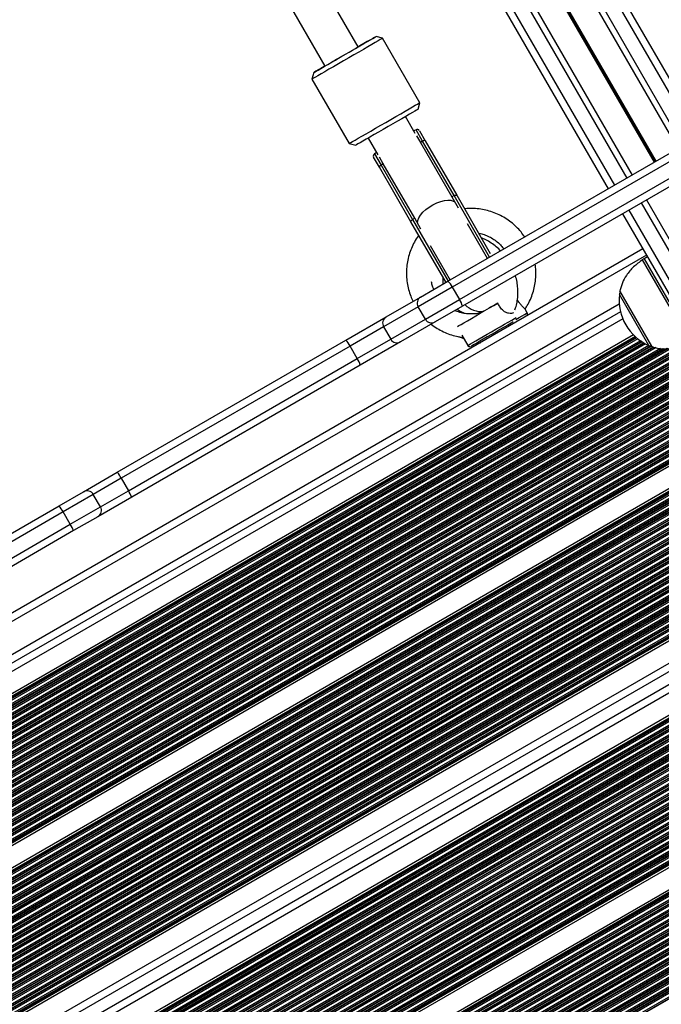
# Model space of a CAD drawing. Units: millimetres. Extents: x 504 to 13778, y 513 to 18132.
# Drawn here: x 7160 to 7428, y 6179 to 6590 of the extents above; entities that cross this region are included whole.
import ezdxf

# ---------------------------------------------------------------- set-up
doc = ezdxf.new("R2010")
doc.units = ezdxf.units.MM
doc.header["$LTSCALE"] = 100

msp = doc.modelspace()

# ---------------------------------------------------------------- linework, layer by layer
at = {"color": 8, "linetype": 'Continuous', "lineweight": 25}
for p, q in [((6640.35, 7928.11), (7441.75, 6540.04)), ((6635.15, 7925.11), (7436.55, 6537.04)), ((6623.11, 7918.16), (7424.51, 6530.09)), ((6623.22, 7918.22), (7424.62, 6530.15)), ((6623.35, 7918.3), (7424.75, 6530.23)), ((6623.57, 7918.43), (7424.97, 6530.36)), ((6623.7, 7918.5), (7425.1, 6530.43)), ((6623.81, 7918.56), (7425.21, 6530.49)), ((6611.77, 7911.61), (7413.17, 6523.54)), ((6606.57, 7908.61), (7407.97, 6520.54)), ((7343.41, 6472.87), (7482.41, 6553.12)), ((7328.02, 6538.9), (7325.29, 6543.64)), ((7325.52, 6541.13), (7327.11, 6538.38)), ((7327, 6538.31), (7327.11, 6538.38)), ((7307.97, 6533.64), (7310.7, 6528.9)), ((7311.62, 6529.43), (7310.03, 6532.19)), ((7311.73, 6529.49), (7311.62, 6529.43)), ((7340.21, 6515.68), (7340.15, 6515.65)), ((7340.21, 6515.68), (7342.82, 6511.17)), ((7355.96, 6490.51), (7341.12, 6516.21)), ((7413.97, 6510.15), (7447.1, 6452.77)), ((7419.17, 6513.15), (7452.3, 6455.77)), ((7323.8, 6506.21), (7338.64, 6480.51)), ((7324.72, 6506.74), (7324.78, 6506.78)), ((7327.33, 6502.22), (7324.72, 6506.74)), ((7421.34, 6491.39), (6858.86, 6166.64)), ((7439.42, 6455.27), (7419.68, 6489.46)), ((7420.31, 6489.85), (7440.31, 6455.21)), ((7551.79, 6479.94), (6815.41, 6054.79)), ((7552.09, 6479.42), (6815.71, 6054.27)), ((7552.17, 6479.28), (6815.79, 6054.13)), ((7552.52, 6478.69), (6816.14, 6053.54)), ((7552.6, 6478.55), (6816.22, 6053.4)), ((7538.83, 6473.94), (6815.22, 6056.17)), ((7422.31, 6453.74), (7410.04, 6475)), ((7534.8, 6472.31), (6818.65, 6058.84)), ((7533.99, 6472.03), (6819.29, 6059.4)), ((7531.09, 6471.15), (6821.5, 6061.47)), ((7530.5, 6471), (6821.93, 6061.91)), ((7528.49, 6470.53), (6823.35, 6063.42)), ((7409.98, 6470.98), (6882.21, 6166.27)), ((7411.44, 6464.89), (6886.75, 6161.96)), ((7416.56, 6457.51), (6890.59, 6153.84)), ((7416.74, 6457.34), (6890.64, 6153.6)), ((7417.06, 6457.06), (6890.73, 6153.18)), ((7417.19, 6456.95), (6890.76, 6153.01)), ((7417.68, 6456.54), (6890.87, 6152.38)), ((7441.79, 6455.97), (6879.31, 6131.22)), ((7442.14, 6455.37), (6879.65, 6130.62)), ((7442.22, 6455.23), (6879.73, 6130.48)), ((7442.52, 6454.71), (6880.03, 6129.96)), ((7443.16, 6453.6), (6880.68, 6128.85)), ((7443.46, 6453.08), (6880.98, 6128.33)), ((7443.54, 6452.94), (6881.06, 6128.19)), ((7443.89, 6452.34), (6881.4, 6127.59)), ((7439.46, 6454.81), (6881.41, 6132.62)), ((7443.97, 6452.2), (6881.48, 6127.45)), ((7435.69, 6453.33), (6884.62, 6135.16)), ((7431.68, 6452.5), (6887.35, 6138.23)), ((7430.37, 6452.43), (6888.26, 6139.45)), ((7430.02, 6452.42), (6888.41, 6139.72)), ((7428.51, 6452.34), (6889.03, 6140.87)), ((7428.16, 6452.33), (6889.18, 6141.15)), ((7427.24, 6452.49), (6889.72, 6142.15)), ((7425.32, 6452.87), (6890.28, 6143.96)), ((7424.43, 6453.04), (6890.55, 6144.81)), ((7423.49, 6453.49), (6890.61, 6145.83)), ((7424.18, 6453.09), (6890.62, 6145.03)), ((7423.2, 6453.5), (6890.74, 6146.09)), ((7422.37, 6453.72), (6890.97, 6146.91)), ((7418.81, 6455.7), (6891.03, 6150.99)), ((7419.36, 6455.33), (6891.08, 6150.32)), ((7419.51, 6455.23), (6891.08, 6150.14)), ((7420.96, 6454.39), (6891.09, 6148.47)), ((7420.19, 6454.82), (6891.1, 6149.36)), ((7420.35, 6454.73), (6891.1, 6149.17)), ((7506.29, 6451.12), (6816.52, 6052.88)), ((7505.53, 6449.19), (6817.16, 6051.76)), ((7505.59, 6448.53), (6817.46, 6051.24)), ((7505.62, 6448.37), (6817.54, 6051.1)), ((7444.27, 6451.68), (6881.78, 6126.93)), ((7444.87, 6450.54), (6882.47, 6125.84)), ((7445.17, 6450.02), (6882.77, 6125.32)), ((7445.25, 6449.88), (6882.85, 6125.18)), ((7445.59, 6449.28), (6883.2, 6124.58)), ((7445.67, 6449.14), (6883.28, 6124.44)), ((7445.97, 6448.63), (6883.58, 6123.93)), ((7505.76, 6447.97), (6817.75, 6050.75)), ((7505.86, 6447.76), (6817.86, 6050.54)), ((7446.62, 6447.51), (6884.22, 6122.81)), ((7446.92, 6446.99), (6884.52, 6122.29)), ((7447, 6446.85), (6884.6, 6122.15)), ((7447.34, 6446.25), (6884.95, 6121.55)), ((7447.42, 6446.11), (6885.03, 6121.41)), ((7447.72, 6445.59), (6885.33, 6120.89)), ((7448.37, 6444.48), (6885.97, 6119.78)), ((7448.67, 6443.96), (6886.27, 6119.26)), ((7448.75, 6443.82), (6886.35, 6119.12)), ((7449.09, 6443.22), (6886.7, 6118.52)), ((7449.17, 6443.08), (6886.78, 6118.38)), ((7449.47, 6442.56), (6887.08, 6117.86)), ((7450.12, 6441.45), (6887.72, 6116.75)), ((7450.42, 6440.93), (6888.02, 6116.23)), ((7450.5, 6440.79), (6888.1, 6116.09)), ((7450.84, 6440.19), (6888.45, 6115.49)), ((7450.92, 6440.05), (6888.53, 6115.35)), ((7510.8, 6439.18), (6825.67, 6043.62)), ((7510.92, 6438.97), (6825.79, 6043.41)), ((7511.13, 6438.62), (6826, 6043.06)), ((7511.21, 6438.48), (6826.08, 6042.92)), ((7511.51, 6437.96), (6826.38, 6042.4)), ((7512.15, 6436.84), (6827.02, 6041.28)), ((7512.45, 6436.33), (6827.32, 6040.76)), ((7512.53, 6436.19), (6827.4, 6040.63)), ((7451.22, 6439.53), (6888.83, 6114.83)), ((7451.87, 6438.41), (6889.47, 6113.71)), ((7452.17, 6437.9), (6889.77, 6113.2)), ((7452.25, 6437.76), (6889.85, 6113.06)), ((7452.59, 6437.16), (6890.2, 6112.46)), ((7452.67, 6437.02), (6890.28, 6112.32)), ((7452.97, 6436.5), (6890.58, 6111.8)), ((7514.2, 6433.29), (6826.21, 6036.08)), ((7514.28, 6433.15), (6826.29, 6035.94)), ((7514.63, 6432.56), (6826.64, 6035.35)), ((7514.71, 6432.42), (6826.72, 6035.21)), ((7515.01, 6431.9), (6827.02, 6034.69)), ((7513.9, 6433.81), (6827.21, 6037.35)), ((7513.26, 6434.93), (6827.72, 6039.14)), ((7512.88, 6435.59), (6827.75, 6040.03)), ((7512.96, 6435.45), (6827.76, 6039.85)), ((7453.62, 6435.38), (6891.22, 6110.68)), ((7453.92, 6434.87), (6891.52, 6110.17)), ((7454, 6434.73), (6891.6, 6110.03)), ((7454.34, 6434.13), (6891.95, 6109.43)), ((7454.42, 6433.99), (6892.03, 6109.29)), ((7454.72, 6433.47), (6892.33, 6108.77)), ((7455.38, 6432.36), (6892.96, 6107.65)), ((7455.78, 6431.9), (6893.16, 6107.07)), ((7455.9, 6431.78), (6893.19, 6106.9)), ((7515.65, 6430.78), (6827.66, 6033.57)), ((7515.95, 6430.26), (6827.96, 6033.05)), ((7516.03, 6430.12), (6828.04, 6032.91)), ((7516.38, 6429.53), (6828.39, 6032.32)), ((7516.46, 6429.39), (6828.47, 6032.18)), ((7516.76, 6428.87), (6828.77, 6031.66)), ((7517.4, 6427.75), (6829.41, 6030.54)), ((7457.6, 6431.09), (6892.95, 6105.09)), ((7456.74, 6431.29), (6893.21, 6105.93)), ((7456.56, 6431.37), (6893.23, 6106.13)), ((7517.7, 6427.23), (6829.71, 6030.02)), ((7517.78, 6427.09), (6829.79, 6029.88)), ((7518.13, 6426.49), (6830.14, 6029.28)), ((7518.21, 6426.35), (6830.22, 6029.14)), ((7518.51, 6425.84), (6830.52, 6028.63)), ((7519.15, 6424.72), (6831.16, 6027.51)), ((7519.45, 6424.2), (6831.46, 6026.99)), ((7519.53, 6424.06), (6831.54, 6026.85)), ((7519.88, 6423.46), (6831.89, 6026.25)), ((7553.29, 6425.71), (6837.54, 6012.47)), ((7553.94, 6424.6), (6838.18, 6011.35)), ((7554.3, 6424.11), (6838.48, 6010.84)), ((7554.4, 6423.98), (6838.56, 6010.7)), ((7554.83, 6423.44), (6838.91, 6010.1)), ((7520.9, 6421.69), (6831.18, 6023.48)), ((7521.2, 6421.17), (6831.48, 6022.96)), ((7521.28, 6421.03), (6831.56, 6022.82)), ((7521.63, 6420.43), (6831.91, 6022.22)), ((7519.96, 6423.32), (6831.97, 6026.11)), ((7521.71, 6420.29), (6831.99, 6022.08)), ((7520.26, 6422.81), (6832.27, 6025.59)), ((7522.01, 6419.77), (6832.29, 6021.56)), ((7554.93, 6423.31), (6838.99, 6009.96)), ((7555.31, 6422.84), (6839.29, 6009.44)), ((7556.12, 6421.81), (6839.93, 6008.32)), ((7556.5, 6421.34), (6840.23, 6007.8)), ((7556.6, 6421.21), (6840.31, 6007.66)), ((7557.03, 6420.67), (6840.66, 6007.07)), ((7557.13, 6420.54), (6840.74, 6006.93)), ((7557.6, 6420.12), (6841.04, 6006.41)), ((7522.65, 6418.66), (6832.93, 6020.45)), ((7522.95, 6418.14), (6833.23, 6019.93)), ((7523.03, 6418), (6833.31, 6019.79)), ((7523.38, 6417.4), (6833.66, 6019.19)), ((7523.46, 6417.26), (6833.74, 6019.05)), ((7523.76, 6416.74), (6834.04, 6018.53)), ((7524.4, 6415.63), (6834.68, 6017.42)), ((7558.65, 6419.23), (6841.68, 6005.29)), ((7559.13, 6418.82), (6841.98, 6004.77)), ((7559.26, 6418.71), (6842.06, 6004.63)), ((7559.82, 6418.24), (6842.41, 6004.04)), ((7559.96, 6418.13), (6842.49, 6003.9)), ((7560.44, 6417.72), (6842.79, 6003.38)), ((7561.69, 6416.95), (6843.43, 6002.26)), ((7562.3, 6416.61), (6843.73, 6001.74)), ((7562.47, 6416.52), (6843.81, 6001.6)), ((7563.18, 6416.14), (6844.16, 6001)), ((7563.35, 6416.05), (6844.24, 6000.86)), ((7564.01, 6415.73), (6844.54, 6000.35)), ((7565.68, 6415.21), (6845.18, 5999.23)), ((7524.7, 6415.11), (6834.98, 6016.9)), ((7524.78, 6414.97), (6835.06, 6016.76)), ((7525.13, 6414.37), (6835.41, 6016.16)), ((7525.21, 6414.23), (6835.49, 6016.02)), ((7525.51, 6413.71), (6835.79, 6015.5)), ((7526.43, 6412.75), (6836.43, 6014.38)), ((7527.07, 6412.43), (6836.73, 6013.87)), ((7527.28, 6412.37), (6836.81, 6013.73)), ((7528.53, 6412.29), (6837.16, 6013.13)), ((7529.11, 6412.44), (6837.24, 6012.99)), ((7566.46, 6414.97), (6845.48, 5998.71)), ((7566.67, 6414.9), (6845.56, 5998.57)), ((7567.8, 6414.76), (6845.91, 5997.97)), ((7567.99, 6414.68), (6845.99, 5997.83)), ((7568.87, 6414.5), (6846.29, 5997.32)), ((7571.28, 6414.4), (6846.93, 5996.2)), ((7572.58, 6414.46), (6847.23, 5995.68)), ((7572.96, 6414.5), (6847.31, 5995.54)), ((7574, 6414.62), (6847.51, 5995.19)), ((7574.65, 6414.73), (6847.63, 5994.99)), ((7590.22, 6413.38), (6852.11, 5987.23)), ((7595.62, 6404.03), (6857.51, 5977.88)), ((7600.1, 6396.27), (6861.98, 5970.12)), ((7600.21, 6396.07), (6862.1, 5969.92)), ((7600.42, 6395.72), (6862.3, 5969.57)), ((7600.5, 6395.58), (6862.39, 5969.43)), ((7600.8, 6395.06), (6862.68, 5968.91)), ((7202.39, 6398.38), (7190.73, 6391.65)), ((7601.44, 6393.95), (6863.33, 5967.8)), ((7601.74, 6393.43), (6863.63, 5967.28)), ((7601.82, 6393.29), (6863.71, 5967.14)), ((7602.17, 6392.69), (6864.05, 5966.54)), ((7602.25, 6392.55), (6864.14, 5966.4)), ((7602.55, 6392.03), (6864.43, 5965.88)), ((7603.19, 6390.91), (6865.08, 5964.76)), ((7190.73, 6391.65), (7178.14, 6384.38)), ((7193.73, 6386.46), (7205.39, 6393.19)), ((7603.49, 6390.4), (6865.38, 5964.25)), ((7603.57, 6390.26), (6865.46, 5964.11)), ((7603.92, 6389.66), (6865.8, 5963.51)), ((7604, 6389.52), (6865.89, 5963.37)), ((7604.3, 6389), (6866.18, 5962.85)), ((7604.94, 6387.88), (6866.83, 5961.73)), ((7605.24, 6387.36), (6867.13, 5961.21)), ((7605.32, 6387.22), (6867.21, 5961.07)), ((7605.67, 6386.63), (6867.55, 5960.48)), ((7605.75, 6386.49), (6867.64, 5960.34)), ((7606.05, 6385.97), (6867.93, 5959.82)), ((7606.69, 6384.85), (6868.58, 5958.7)), ((7606.99, 6384.33), (6868.88, 5958.18)), ((7607.07, 6384.19), (6868.96, 5958.04)), ((7607.42, 6383.6), (6869.3, 5957.45)), ((7607.5, 6383.46), (6869.39, 5957.31)), ((7607.8, 6382.94), (6869.68, 5956.79)), ((7181.14, 6379.19), (7193.73, 6386.46)), ((7608.44, 6381.82), (6870.33, 5955.67)), ((7608.74, 6381.3), (6870.63, 5955.15)), ((7608.82, 6381.16), (6870.71, 5955.01)), ((7609.17, 6380.56), (6871.05, 5954.41)), ((7609.25, 6380.43), (6871.14, 5954.28)), ((7609.55, 6379.91), (6871.43, 5953.76)), ((7610.19, 6378.79), (6872.08, 5952.64)), ((7610.49, 6378.27), (6872.38, 5952.12)), ((7610.57, 6378.13), (6872.46, 5951.98)), ((7610.92, 6377.53), (6872.8, 5951.38)), ((7611, 6377.39), (6872.89, 5951.24)), ((7611.3, 6376.88), (6873.18, 5950.73)), ((7611.94, 6375.76), (6873.83, 5949.61)), ((7612.24, 6375.24), (6874.13, 5949.09)), ((7612.32, 6375.1), (6874.21, 5948.95)), ((7612.67, 6374.5), (6874.55, 5948.35)), ((7612.75, 6374.36), (6874.64, 5948.21)), ((7613.05, 6373.84), (6874.93, 5947.69)), ((7613.69, 6372.73), (6875.58, 5946.58)), ((7613.99, 6372.21), (6875.88, 5946.06)), ((7614.07, 6372.07), (6875.96, 5945.92)), ((7614.42, 6371.47), (6876.3, 5945.32)), ((7614.5, 6371.33), (6876.39, 5945.18)), ((7614.8, 6370.81), (6876.68, 5944.66)), ((7615.44, 6369.7), (6877.33, 5943.55)), ((7615.74, 6369.18), (6877.63, 5943.03)), ((7615.82, 6369.04), (6877.71, 5942.89)), ((7616.17, 6368.44), (6878.05, 5942.29)), ((7616.25, 6368.3), (6878.14, 5942.15)), ((7616.55, 6367.78), (6878.43, 5941.63)), ((7617.19, 6366.67), (6879.08, 5940.52)), ((7617.49, 6366.15), (6879.38, 5940)), ((7617.57, 6366.01), (6879.46, 5939.86)), ((7617.92, 6365.41), (6879.8, 5939.26)), ((7618, 6365.27), (6879.89, 5939.12)), ((7618.3, 6364.75), (6880.18, 5938.6)), ((7618.94, 6363.63), (6880.83, 5937.48)), ((7619.24, 6363.12), (6881.13, 5936.97)), ((7619.32, 6362.98), (6881.21, 5936.83)), ((7619.67, 6362.38), (6881.55, 5936.23)), ((7619.75, 6362.24), (6881.64, 5936.09)), ((7620.05, 6361.72), (6881.93, 5935.57)), ((7620.69, 6360.6), (6882.58, 5934.45)), ((7620.99, 6360.08), (6882.88, 5933.93)), ((7621.07, 6359.94), (6882.96, 5933.79)), ((7621.42, 6359.35), (6883.3, 5933.2)), ((7621.5, 6359.21), (6883.39, 5933.06)), ((7621.8, 6358.69), (6883.68, 5932.54)), ((7622.44, 6357.57), (6884.33, 5931.42)), ((7622.74, 6357.05), (6884.63, 5930.9)), ((7622.82, 6356.91), (6884.71, 5930.76)), ((7623.17, 6356.32), (6885.05, 5930.17)), ((7623.25, 6356.18), (6885.14, 5930.03)), ((7623.55, 6355.66), (6885.43, 5929.51)), ((7624.19, 6354.54), (6886.08, 5928.39)), ((7624.49, 6354.02), (6886.38, 5927.87)), ((7624.57, 6353.88), (6886.46, 5927.73)), ((7624.92, 6353.28), (6886.8, 5927.13)), ((7625, 6353.15), (6886.89, 5927)), ((7625.3, 6352.63), (6887.18, 5926.48)), ((7625.94, 6351.51), (6887.83, 5925.36)), ((7626.24, 6350.99), (6888.13, 5924.84)), ((7626.32, 6350.85), (6888.21, 5924.7)), ((7626.53, 6350.5), (6888.41, 5924.35)), ((7626.64, 6350.29), (6888.53, 5924.14)), ((7631.6, 6341.72), (6893.48, 5915.57)), ((7631.71, 6341.51), (6893.6, 5915.36)), ((7631.92, 6341.16), (6893.81, 5915.01)), ((7632, 6341.02), (6893.89, 5914.87)), ((7632.3, 6340.5), (6894.19, 5914.35)), ((7632.94, 6339.38), (6894.83, 5913.23)), ((7633.24, 6338.86), (6895.13, 5912.71)), ((7633.32, 6338.72), (6895.21, 5912.57)), ((7633.67, 6338.13), (6895.56, 5911.98)), ((7633.75, 6337.99), (6895.64, 5911.84)), ((7634.05, 6337.47), (6895.94, 5911.32)), ((7634.69, 6336.35), (6896.58, 5910.2)), ((7634.99, 6335.83), (6896.88, 5909.68)), ((7635.07, 6335.69), (6896.96, 5909.54)), ((7635.42, 6335.1), (6897.31, 5908.95)), ((7635.5, 6334.96), (6897.39, 5908.81)), ((7635.8, 6334.44), (6897.69, 5908.29)), ((7636.44, 6333.32), (6898.33, 5907.17)), ((7636.74, 6332.8), (6898.63, 5906.65)), ((7636.82, 6332.66), (6898.71, 5906.51)), ((7637.17, 6332.06), (6899.06, 5905.91)), ((7637.25, 6331.93), (6899.14, 5905.78)), ((7637.55, 6331.41), (6899.44, 5905.26)), ((7638.19, 6330.29), (6900.08, 5904.14)), ((7638.49, 6329.77), (6900.38, 5903.62)), ((7638.57, 6329.63), (6900.46, 5903.48)), ((7638.92, 6329.03), (6900.81, 5902.88)), ((7639, 6328.89), (6900.89, 5902.74)), ((7639.3, 6328.38), (6901.19, 5902.23)), ((7639.94, 6327.26), (6901.83, 5901.11)), ((7640.24, 6326.74), (6902.13, 5900.59)), ((7640.32, 6326.6), (6902.21, 5900.45)), ((7640.67, 6326), (6902.56, 5899.85)), ((7640.75, 6325.86), (6902.64, 5899.71)), ((7641.05, 6325.34), (6902.94, 5899.19)), ((7641.69, 6324.23), (6903.58, 5898.08)), ((7641.99, 6323.71), (6903.88, 5897.56)), ((7642.07, 6323.57), (6903.96, 5897.42)), ((7642.42, 6322.97), (6904.31, 5896.82)), ((7642.5, 6322.83), (6904.39, 5896.68)), ((7642.8, 6322.31), (6904.69, 5896.16)), ((7643.44, 6321.2), (6905.33, 5895.05)), ((7643.74, 6320.68), (6905.63, 5894.53)), ((7643.82, 6320.54), (6905.71, 5894.39)), ((7644.17, 6319.94), (6906.06, 5893.79)), ((7644.25, 6319.8), (6906.14, 5893.65)), ((7644.55, 6319.28), (6906.44, 5893.13)), ((7645.19, 6318.17), (6907.08, 5892.02)), ((7645.49, 6317.65), (6907.38, 5891.5)), ((7645.57, 6317.51), (6907.46, 5891.36)), ((7645.92, 6316.91), (6907.81, 5890.76)), ((7646, 6316.77), (6907.89, 5890.62)), ((7646.3, 6316.25), (6908.19, 5890.1)), ((7646.94, 6315.13), (6908.83, 5888.98)), ((7647.24, 6314.62), (6909.13, 5888.47)), ((7647.32, 6314.48), (6909.21, 5888.33)), ((7647.67, 6313.88), (6909.56, 5887.73)), ((7647.75, 6313.74), (6909.64, 5887.59)), ((7648.05, 6313.22), (6909.94, 5887.07)), ((7648.69, 6312.1), (6910.58, 5885.95)), ((7648.99, 6311.58), (6910.88, 5885.43)), ((7649.07, 6311.44), (6910.96, 5885.29)), ((7649.42, 6310.85), (6911.31, 5884.7)), ((7649.5, 6310.71), (6911.39, 5884.56)), ((7649.8, 6310.19), (6911.69, 5884.04)), ((7650.44, 6309.07), (6912.33, 5882.92)), ((7650.74, 6308.55), (6912.63, 5882.4)), ((7650.82, 6308.41), (6912.71, 5882.26))]:
    msp.add_line(p, q, dxfattribs=at)
at = {"color": 7, "linetype": 'Continuous', "lineweight": 25}
for p, q in [((6642.94, 7929.61), (7444.35, 6541.54)), ((6632.99, 7923.86), (7434.39, 6535.8)), ((6613.93, 7912.86), (7415.33, 6524.79)), ((6603.97, 7907.11), (7405.38, 6519.04)), ((7301.1, 6578.16), (7221.86, 6715.39)), ((7208.14, 6707.17), (7287.23, 6570.17)), ((7311.35, 6581.78), (7308.62, 6582.51)), ((7326.85, 6554.93), (7311.35, 6581.78)), ((7338.6, 6480.49), (7510.38, 6579.67)), ((7512.45, 6577.4), (7340.41, 6478.07)), ((7282.64, 6567.51), (7281.91, 6564.78)), ((7281.91, 6564.78), (7297.41, 6537.93)), ((7326.12, 6552.2), (7326.85, 6554.93)), ((7324.99, 6542.15), (7320.93, 6549.19)), ((7477.19, 6546.65), (7344.6, 6470.09)), ((7325.29, 6543.64), (7324.42, 6543.14)), ((7326.66, 6543.27), (7329.12, 6539.01)), ((7305.34, 6540.19), (7309.41, 6533.15)), ((7328.02, 6538.9), (7327.11, 6538.38)), ((7327.11, 6538.38), (7340.21, 6515.68)), ((7341.12, 6516.21), (7328.02, 6538.9)), ((7329.12, 6539.01), (7342.22, 6516.32)), ((7297.41, 6537.93), (7300.14, 6537.2)), ((7310.06, 6528.01), (7307.6, 6532.27)), ((7308.84, 6534.14), (7307.97, 6533.64)), ((7323.16, 6505.32), (7310.06, 6528.01)), ((7311.62, 6529.43), (7310.7, 6528.9)), ((7310.7, 6528.9), (7323.8, 6506.21)), ((7324.72, 6506.74), (7311.62, 6529.43)), ((7341.12, 6516.21), (7340.21, 6515.68)), ((7342.22, 6516.32), (7356.25, 6492.01)), ((7421.33, 6514.4), (7454.46, 6457.01)), ((7324.72, 6506.74), (7323.8, 6506.21)), ((7411.38, 6508.65), (7444.77, 6450.81)), ((7337.78, 6480.01), (7323.16, 6505.32)), ((7355.1, 6490.01), (7346.76, 6504.45)), ((7419.84, 6493.99), (6857.36, 6169.24)), ((7331.17, 6495.45), (7339.51, 6481.01)), ((7421.75, 6490.68), (7420.31, 6489.85)), ((7340.41, 6478.07), (7326.18, 6469.85)), ((7327.21, 6473.91), (7338.6, 6480.49)), ((7340.41, 6478.07), (7343.41, 6472.87)), ((7312.81, 6465.6), (7327.21, 6473.91)), ((7329.18, 6464.66), (7343.41, 6472.87)), ((7423.62, 6453.45), (7410.28, 6476.55)), ((7326.18, 6469.85), (7311.78, 6461.54)), ((7329.18, 6464.66), (7326.18, 6469.85)), ((7344.6, 6470.09), (7333.21, 6463.52)), ((7371.66, 6467.32), (7370.73, 6468.93)), ((7410.5, 6467.81), (6884.7, 6164.24)), ((7296.02, 6455.91), (7312.81, 6465.6)), ((7314.78, 6456.34), (7329.18, 6464.66)), ((7353.48, 6468), (7352.38, 6467.36)), ((7311.78, 6461.54), (7297.79, 6453.46)), ((7311.78, 6461.54), (7314.78, 6456.34)), ((7333.21, 6463.52), (7318.81, 6455.21)), ((7415.88, 6458.17), (6890.36, 6154.76)), ((7300.79, 6448.27), (7314.78, 6456.34)), ((7344.39, 6457.97), (7346.83, 6453.74)), ((7200.77, 6400.91), (7296.02, 6455.91)), ((7297.79, 6453.46), (7202.39, 6398.38)), ((7300.79, 6448.27), (7297.79, 6453.46)), ((7318.81, 6455.21), (7302.02, 6445.51)), ((7423.78, 6453.17), (7423.62, 6453.45)), ((7205.39, 6393.19), (7300.79, 6448.27)), ((7506.31, 6446.96), (6818.32, 6049.75)), ((7302.02, 6445.51), (7206.77, 6390.52)), ((7510.35, 6439.97), (6825.22, 6044.41)), ((7578.11, 6415.67), (6848.09, 5994.19)), ((7591.72, 6410.78), (6853.61, 5984.63)), ((7594.12, 6406.63), (6856.01, 5980.48)), ((7186.64, 6392.75), (7200.77, 6400.91)), ((7599.64, 6397.07), (6861.53, 5970.92)), ((7202.39, 6398.38), (7205.39, 6393.19)), ((7176.56, 6386.94), (7186.64, 6392.75)), ((7193.73, 6386.46), (7190.73, 6391.65)), ((7071.7, 6326.4), (7176.56, 6386.94)), ((7206.77, 6390.52), (7192.64, 6382.36)), ((7178.14, 6384.38), (7073.12, 6323.75)), ((7181.14, 6379.19), (7178.14, 6384.38)), ((7076.12, 6318.56), (7181.14, 6379.19)), ((7192.64, 6382.36), (7182.56, 6376.54)), ((7182.56, 6376.54), (7077.7, 6316)), ((7627.1, 6349.5), (6888.99, 5923.35)), ((7631.14, 6342.51), (6893.03, 5916.36))]:
    msp.add_line(p, q, dxfattribs=at)
at = {"color": 7, "linetype": 'Continuous', "lineweight": 25, "flags": 128}
for points in [[(7296.14, 6575.28), (7298.11, 6576.42), (7300.03, 6577.53), (7301.85, 6578.58), (7303.51, 6579.54), (7305, 6580.4), (7306.26, 6581.14), (7307.28, 6581.72), (7308.02, 6582.16), (7308.47, 6582.42), (7308.62, 6582.51), (7308.47, 6582.43), (7308.01, 6582.17), (7307.27, 6581.74), (7306.25, 6581.16), (7304.98, 6580.43), (7303.5, 6579.57), (7301.83, 6578.61), (7301.08, 6578.18)], [(7311.35, 6581.78), (7311.32, 6581.76), (7311.01, 6581.58), (7310.39, 6581.22), (7309.49, 6580.69), (7308.31, 6580), (7306.88, 6579.17), (7305.23, 6578.22), (7303.4, 6577.16), (7301.42, 6576.02), (7299.34, 6574.82), (7297.21, 6573.58)], [(7287.23, 6570.18), (7286.98, 6570.04), (7285.6, 6569.24), (7284.46, 6568.57), (7283.58, 6568.06), (7282.98, 6567.71), (7282.68, 6567.54), (7282.68, 6567.53), (7282.98, 6567.7), (7283.59, 6568.05), (7284.47, 6568.56), (7285.61, 6569.21), (7287, 6570.01), (7288.58, 6570.92), (7290.33, 6571.93), (7292.2, 6573.01), (7294.15, 6574.13), (7296.14, 6575.28)], [(7295.9, 6575.16), (7297.38, 6576.01), (7298.78, 6576.82), (7300.04, 6577.55), (7301.08, 6578.15), (7301.87, 6578.61), (7302.37, 6578.9), (7302.56, 6579.01), (7302.42, 6578.93), (7301.96, 6578.67), (7301.21, 6578.24), (7301.09, 6578.17)], [(7297.21, 6573.58), (7295.06, 6572.34), (7292.94, 6571.12), (7290.91, 6569.95), (7288.99, 6568.85), (7287.24, 6567.84), (7285.69, 6566.95), (7284.37, 6566.19), (7283.32, 6565.58), (7282.54, 6565.14), (7282.07, 6564.87), (7281.91, 6564.78), (7281.91, 6564.78)], [(7290.21, 6571.87), (7290.53, 6572.06), (7291.66, 6572.71), (7292.97, 6573.46), (7294.41, 6574.29), (7295.9, 6575.16)], [(7312.71, 6546.74), (7314.84, 6547.97), (7316.92, 6549.17), (7318.9, 6550.31), (7320.73, 6551.37), (7322.38, 6552.33), (7323.81, 6553.16), (7324.99, 6553.84), (7325.89, 6554.37), (7326.51, 6554.73), (7326.82, 6554.91), (7326.85, 6554.93)], [(7326.12, 6552.2), (7325.97, 6552.11), (7325.52, 6551.85), (7324.78, 6551.41), (7323.76, 6550.82), (7322.5, 6550.09), (7321.01, 6549.23), (7319.35, 6548.27), (7317.53, 6547.22), (7315.61, 6546.11), (7313.64, 6544.97)], [(7297.41, 6537.93), (7297.41, 6537.93), (7297.57, 6538.02), (7298.04, 6538.29), (7298.82, 6538.73), (7299.87, 6539.34), (7301.19, 6540.1), (7302.74, 6540.99), (7304.49, 6542), (7306.41, 6543.1), (7308.44, 6544.28), (7310.56, 6545.5), (7312.71, 6546.74)], [(7313.64, 6544.97), (7311.65, 6543.82), (7309.7, 6542.7), (7307.83, 6541.62), (7306.08, 6540.61), (7304.5, 6539.7), (7303.11, 6538.9), (7301.97, 6538.24), (7301.09, 6537.74), (7300.48, 6537.39), (7300.18, 6537.22), (7300.14, 6537.2)], [(7329.12, 6539.01), (7329.06, 6539.08), (7328.96, 6539.12), (7328.84, 6539.15), (7328.7, 6539.14), (7328.54, 6539.12), (7328.37, 6539.07), (7328.2, 6538.99), (7328.02, 6538.9)], [(7310.7, 6528.9), (7310.54, 6528.8), (7310.39, 6528.68), (7310.26, 6528.56), (7310.16, 6528.44), (7310.08, 6528.31), (7310.04, 6528.2), (7310.04, 6528.1), (7310.06, 6528.01)], [(7341.12, 6516.21), (7341.3, 6516.3), (7341.47, 6516.37), (7341.64, 6516.42), (7341.8, 6516.45), (7341.95, 6516.45), (7342.06, 6516.43), (7342.16, 6516.39), (7342.22, 6516.32)], [(7323.16, 6505.32), (7323.14, 6505.41), (7323.14, 6505.51), (7323.18, 6505.62), (7323.26, 6505.74), (7323.36, 6505.87), (7323.49, 6505.99), (7323.64, 6506.11), (7323.8, 6506.21)], [(7342.5, 6461.63), (7342.58, 6461.67), (7343.15, 6462), (7344.05, 6462.52), (7345.25, 6463.21), (7346.69, 6464.04), (7348.35, 6464.99), (7350.15, 6466.03), (7352.06, 6467.13), (7354, 6468.25), (7355.91, 6469.36), (7357.73, 6470.41), (7359.41, 6471.38)], [(7365.79, 6463.52), (7364.95, 6463.04), (7363.55, 6462.22), (7361.96, 6461.31), (7360.26, 6460.32), (7358.49, 6459.3), (7356.7, 6458.27), (7354.97, 6457.27), (7353.33, 6456.33), (7351.86, 6455.47), (7350.58, 6454.74), (7349.55, 6454.15), (7348.79, 6453.71), (7348.34, 6453.45), (7348.2, 6453.38)]]:
    msp.add_lwpolyline(points, dxfattribs=at)
at = {"color": 8, "linetype": 'Continuous', "lineweight": 25, "flags": 128}
for points in [[(7325.98, 6504.65), (7325.94, 6504.88), (7326.01, 6505.84), (7326.41, 6506.92), (7327.12, 6508.07), (7328.11, 6509.23), (7329.34, 6510.37), (7330.76, 6511.43), (7332.32, 6512.38), (7333.94, 6513.17), (7335.56, 6513.77), (7337.12, 6514.16), (7338.56, 6514.32), (7339.8, 6514.24), (7340.81, 6513.93), (7341.39, 6513.55)], [(7346.83, 6453.74), (7346.92, 6453.79), (7347.31, 6454.01), (7348, 6454.41), (7348.96, 6454.96), (7350.18, 6455.66), (7351.61, 6456.48), (7353.21, 6457.41), (7354.95, 6458.41), (7356.76, 6459.45), (7358.59, 6460.51), (7360.4, 6461.56), (7362.13, 6462.56), (7363.73, 6463.48), (7365.16, 6464.31), (7366.37, 6465.01), (7367.01, 6465.38)], [(7366.91, 6464.56), (7368.33, 6465.39), (7369.55, 6466.09), (7370.51, 6466.65), (7371.2, 6467.05), (7371.58, 6467.28), (7371.66, 6467.32)]]:
    msp.add_lwpolyline(points, dxfattribs=at)
at = {"color": 7, "linetype": 'Continuous', "lineweight": 25}
for centre, radius, start, end in [((7325.79, 6542.77), 1, 30, 120), ((7308.47, 6532.77), 1, 120, 210), ((7425.31, 6481.19), 10, 120, 124.2523), ((7334.46, 6475.49), 6.49, 23.4602, 50.396), ((7328.72, 6471.37), 2.96, 120.7534, 210.7341), ((7338.2, 6469.01), 6.49, 9.604, 36.5398), ((7430.64, 6472.72), 20.73, 173.6737, 246.3263), ((7413.02, 6474.67), 3, 148.5711, 173.6737), ((7352.27, 6476.91), 9, 223.2968, 277.7384), ((7314.32, 6463.05), 2.96, 120.7534, 210.7341), ((7331.76, 6466.1), 2.96, 209.2659, 299.2466), ((7317.36, 6457.79), 2.96, 209.2659, 299.2466), ((7290.88, 6450.33), 7.59, 24.3888, 47.3063), ((7423.52, 6456.49), 3, 246.3263, 271.4289), ((7294.62, 6443.85), 7.59, 12.6937, 35.6112), ((7187.7, 6390.77), 16.54, 27.4072, 37.8216), ((7188.14, 6390.15), 3, 30, 120), ((7191.45, 6384.27), 16.54, 22.1784, 32.5928), ((7156.49, 6372.75), 24.58, 28.2535, 35.2527), ((7191.14, 6384.96), 3, 300, 30), ((7160.24, 6366.25), 24.58, 24.7473, 31.7465)]:
    msp.add_arc(centre, radius, start, end, dxfattribs=at)
for points, knots in [([(7370.59, 6498.96), (7370.09, 6499.67), (7369.02, 6501.17), (7367.09, 6503.23), (7364.89, 6505.16), (7362.49, 6506.83), (7359.93, 6508.23), (7357.22, 6509.35), (7354.42, 6510.17), (7351.54, 6510.69), (7348.62, 6510.86), (7346.59, 6510.85), (7345.55, 6510.69), (7345.47, 6510.68)], [0, 0, 0, 0, 0.0893, 0.189606, 0.289911, 0.390215, 0.490517, 0.590816, 0.691113, 0.791407, 0.891698, 0.991986, 1, 1, 1, 1]), ([(7326.43, 6499.67), (7326.33, 6499.56), (7325.64, 6498.68), (7324.58, 6496.86), (7323.3, 6494.23), (7322.33, 6491.47), (7321.66, 6488.63), (7321.3, 6485.72), (7321.26, 6482.8), (7321.53, 6479.89), (7322.12, 6477.02), (7322.93, 6474.39), (7323.68, 6472.79), (7324.02, 6472.07)], [0, 0, 0, 0, 0.015279, 0.115584, 0.215892, 0.316202, 0.416515, 0.516831, 0.617149, 0.717471, 0.817796, 0.918123, 1, 1, 1, 1]), ([(7351.34, 6500.52), (7351.92, 6500.41), (7353.26, 6500.14), (7355.26, 6499.37), (7357.31, 6498.28), (7359.18, 6496.91), (7360.73, 6495.46), (7361.54, 6494.38), (7361.88, 6493.93)], [0, 0, 0, 0, 0.139126, 0.320937, 0.502731, 0.684509, 0.866272, 1, 1, 1, 1]), ([(7360.56, 6493.16), (7360.45, 6493.28), (7359.74, 6494.07), (7358.25, 6495.31), (7356.09, 6496.84), (7354.15, 6497.93), (7352.9, 6498.4), (7352.46, 6498.57)], [0, 0, 0, 0, 0.048592, 0.316942, 0.585251, 0.853305, 1, 1, 1, 1]), ([(7419.7, 6489.43), (7418.42, 6488.5), (7415.87, 6486.64), (7413.08, 6483.31), (7411.17, 6479.91), (7410.57, 6477.67), (7410.28, 6476.55)], [0, 0, 0, 0, 0.290276, 0.576164, 0.78915, 1, 1, 1, 1]), ([(7370.73, 6468.91), (7371.15, 6469.57), (7372.11, 6471.05), (7373.26, 6473.53), (7374.23, 6476.29), (7374.89, 6479.14), (7375.24, 6482.05), (7375.29, 6484.89), (7375.07, 6486.74), (7374.96, 6487.63)], [0, 0, 0, 0, 0.120247, 0.268978, 0.417712, 0.566451, 0.715194, 0.863941, 1, 1, 1, 1]), ([(7336.63, 6479.35), (7336.6, 6479.67), (7336.5, 6480.57), (7336.59, 6481.42), (7336.64, 6481.98)], [0, 0, 0, 0, 0.345559, 1, 1, 1, 1]), ([(7366.48, 6468.56), (7366.59, 6468.83), (7367, 6469.87), (7367.43, 6471.81), (7367.76, 6474.32), (7367.79, 6476.91), (7367.51, 6479.51), (7367.13, 6481.5), (7366.76, 6482.59), (7366.67, 6482.84)], [0, 0, 0, 0, 0.062876, 0.237995, 0.414073, 0.591016, 0.768686, 0.946934, 1, 1, 1, 1]), ([(7332.73, 6477.1), (7332.53, 6477.54), (7332.08, 6478.55), (7331.84, 6479.63), (7331.7, 6480.24)], [0, 0, 0, 0, 0.4365681, 1, 1, 1, 1]), ([(7370.73, 6468.93), (7370.73, 6468.93), (7370.78, 6468.93), (7370.44, 6469.22), (7369.76, 6469.86), (7368.82, 6470.87), (7368.03, 6471.91), (7367.64, 6472.6), (7367.52, 6472.82)], [0, 0, 0, 0, 0.0073287, 0.2341554, 0.4604575, 0.6823365, 0.8974663, 1, 1, 1, 1]), ([(7345.39, 6467.12), (7344.94, 6467.32), (7343.95, 6467.75), (7342.95, 6468.36), (7342.44, 6468.81), (7342.41, 6468.83)], [0, 0, 0, 0, 0.440328, 0.969192, 1, 1, 1, 1]), ([(7359.41, 6471.38), (7359.18, 6471.25), (7358.45, 6470.83), (7357.38, 6470.21), (7356.35, 6469.62), (7355.64, 6469.21), (7355.59, 6469.18), (7355.57, 6469.18)], [0, 0, 0, 0, 0.115821, 0.37561, 0.635627, 0.896504, 1, 1, 1, 1]), ([(7365.85, 6467.38), (7365.6, 6467.25), (7365.09, 6466.98), (7363.87, 6467.06), (7362.53, 6467.55), (7361.15, 6468.57), (7360.1, 6469.93), (7359.61, 6470.96), (7359.41, 6471.38)], [0, 0, 0, 0, 0.158963, 0.325623, 0.49033, 0.652216, 0.858619, 1, 1, 1, 1]), ([(7352.4, 6467.37), (7351.74, 6467.22), (7350.33, 6466.91), (7348.11, 6466.8), (7345.79, 6466.98), (7343.55, 6467.45), (7342.15, 6468.01), (7341.47, 6468.29)], [0, 0, 0, 0, 0.180686, 0.387936, 0.595175, 0.802397, 1, 1, 1, 1]), ([(7371.59, 6466.23), (7371.6, 6466.25), (7371.68, 6466.34), (7371.78, 6466.57), (7371.81, 6466.91), (7371.75, 6467.19), (7371.66, 6467.3), (7371.65, 6467.32)], [0, 0, 0, 0, 0.062882, 0.311763, 0.628596, 0.935578, 1, 1, 1, 1]), ([(7331.63, 6462.61), (7331.67, 6462.58), (7332.44, 6461.91), (7334.13, 6460.83), (7336.68, 6459.41), (7339.39, 6458.31), (7342.14, 6457.49), (7344.01, 6457.21), (7344.91, 6457.07)], [0, 0, 0, 0, 0.009874, 0.210411, 0.410944, 0.611473, 0.811996, 1, 1, 1, 1]), ([(7342.73, 6457.45), (7343.33, 6457.23), (7344.11, 6456.95), (7344.9, 6456.81), (7345.07, 6456.79)], [0, 0, 0, 0, 0.78463, 1, 1, 1, 1]), ([(7346.85, 6453.73), (7346.91, 6453.65), (7347.02, 6453.48), (7347.27, 6453.32), (7347.52, 6453.25), (7347.73, 6453.24), (7347.9, 6453.26), (7347.99, 6453.29), (7348.03, 6453.3)], [0, 0, 0, 0, 0.222959, 0.444234, 0.627119, 0.781712, 0.908719, 1, 1, 1, 1]), ([(7351.12, 6455.05), (7351.19, 6455), (7351.34, 6454.89), (7351.58, 6454.83), (7351.79, 6454.82), (7351.95, 6454.84), (7352.07, 6454.88), (7352.14, 6454.91), (7352.17, 6454.92), (7352.19, 6454.93), (7352.21, 6454.94), (7352.22, 6454.95), (7352.23, 6454.95)], [0, 0, 0, 0, 0.18152, 0.344425, 0.482035, 0.594802, 0.678452, 0.726109, 0.762492, 0.810579, 0.900979, 1, 1, 1, 1]), ([(7423.78, 6453.17), (7425.2, 6452.81), (7428.09, 6452.08), (7432.36, 6452.39), (7436.25, 6453.34), (7438.52, 6454.37), (7439.64, 6454.88)], [0, 0, 0, 0, 0.268261, 0.543428, 0.774514, 1, 1, 1, 1])]:
    msp.add_open_spline(points, degree=3, knots=knots, dxfattribs=at)

doc.saveas('drawing.dxf')
